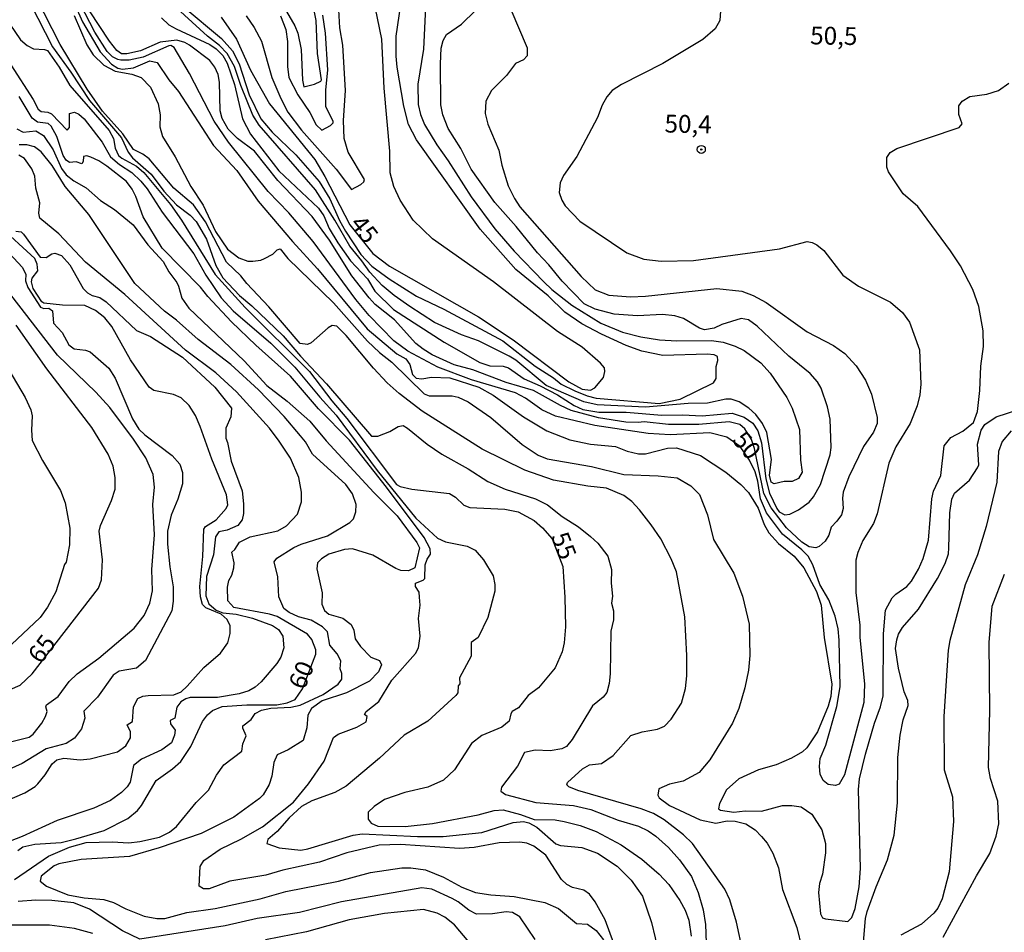
# Model space of a CAD drawing. Units: millimetres. Extents: x 183122 to 185539, y 1671511 to 1674288.
# Drawn here: x 183371 to 183509, y 1671611 to 1671740 of the extents above; entities that cross this region are included whole.
import ezdxf
from ezdxf.enums import TextEntityAlignment as Align

# ---------------------------------------------------------------- set-up
doc = ezdxf.new("R2010")
doc.units = ezdxf.units.MM
doc.header["$MEASUREMENT"] = 0
for name, color, linetype in [('IMAGEM', 7, 'Continuous'), ('V-CURVA_DE_NIVEL', 4, 'Continuous'), ('V-CURVA_MESTRA', 1, 'Continuous'), ('V-PONTO_DE_APARELHO', 4, 'Continuous'), ('V-TEXTO_DE_ALTIMETRIA', 40, 'Continuous')]:
    doc.layers.add(name, color=color, linetype=linetype)
picture_1 = doc.add_image_def('image1.jpg', size_in_pixel=(4027, 4628))

# ---------------------------------------------------------------- blocks, each defined once
blk = doc.blocks.new('805')
at = {"color": 0, "linetype": 'ByBlock', "lineweight": -2}
for radius in [0.562, 0.0806]:
    blk.add_circle((0, 0), radius, dxfattribs=at)

msp = doc.modelspace()

# ---------------------------------------------------------------- linework, layer by layer
at = {"layer": 'V-CURVA_DE_NIVEL'}
for points in [[(183427.84, 1671746.31), (183427.29, 1671735.48), (183426.52, 1671730.53), (183426.56, 1671727.72), (183426.86, 1671726.27), (183427.46, 1671724.88), (183429.16, 1671722.02), (183430.79, 1671719.79), (183433.98, 1671714.75), (183437.33, 1671710.25), (183440.02, 1671707.08), (183444.2, 1671702.81), (183445.33, 1671701.7), (183448.12, 1671699.5), (183452.22, 1671696.98), (183455.27, 1671695.75), (183457.83, 1671695.09), (183460.47, 1671694.66), (183462.9, 1671694.49), (183467.77, 1671694.58), (183469.39, 1671694.34), (183471.09, 1671693.77), (183472.37, 1671693.13), (183474.68, 1671691.4), (183476.02, 1671689.95), (183478.34, 1671686.56), (183479.09, 1671685.07), (183480.13, 1671682.04), (183480.26, 1671677.77), (183480.5, 1671676.05), (183479.96, 1671675.17), (183479.07, 1671674.74), (183477.96, 1671674.74), (183476.57, 1671674.45), (183476.12, 1671674.68), (183475.93, 1671675.64), (183476.19, 1671677.86), (183475.53, 1671681.66), (183474.91, 1671682.89), (183473.97, 1671684.15), (183472.99, 1671685.05), (183471.65, 1671685.96), (183470.54, 1671686.3), (183469.77, 1671686.32), (183467.21, 1671685.75), (183464.48, 1671685.7), (183458.47, 1671685.19), (183451.69, 1671685.53), (183449.81, 1671685.96), (183444.52, 1671688.26), (183440.28, 1671691.78), (183439.32, 1671692.38), (183435.01, 1671694.49), (183432.66, 1671695.36), (183428.87, 1671697.09), (183425.37, 1671699.31), (183423.19, 1671700.89), (183421.51, 1671702.27), (183419.76, 1671704.13), (183418.65, 1671705.75), (183416.96, 1671707.8), (183414.87, 1671711.47), (183412.12, 1671715.73), (183404.21, 1671724.78), (183403.32, 1671726.18), (183401.65, 1671730.36), (183400.76, 1671733.05), (183399.71, 1671734.84), (183398.63, 1671735.99), (183396.96, 1671737.31), (183392.64, 1671741.21)], [(183472.16, 1671608.77), (183471.26, 1671612.86), (183470.32, 1671616.02), (183469.62, 1671617.51), (183465.1, 1671623.91), (183463.82, 1671625.14), (183461.13, 1671627.25), (183459.62, 1671628.13), (183457.87, 1671628.81), (183449, 1671631.39), (183447.72, 1671631.88), (183447.42, 1671632.16), (183447.52, 1671632.5), (183449.64, 1671634.4), (183450.62, 1671634.95), (183452.3, 1671635.18), (183453.95, 1671636.29), (183456.42, 1671639.11), (183458, 1671639.6), (183460.17, 1671639.96), (183461.18, 1671640.41), (183462.09, 1671641.37), (183463.56, 1671643.61), (183464.1, 1671645.7), (183464.31, 1671647.45), (183464.31, 1671650.31), (183464.01, 1671655.77), (183462.86, 1671662.08), (183462.09, 1671663.91), (183460.62, 1671666.69), (183459.3, 1671668.69), (183457.65, 1671670.78), (183456.59, 1671671.93), (183455.44, 1671672.78), (183453.01, 1671673.81), (183450.41, 1671674.1), (183445.55, 1671674.94), (183441.54, 1671676.36), (183435.56, 1671679.31), (183427.12, 1671684.64), (183423.9, 1671687.11), (183422.19, 1671688.63), (183420.29, 1671690.65), (183416.43, 1671695.28), (183415.11, 1671696.58), (183414.47, 1671696.67), (183413.9, 1671696.35), (183411.53, 1671694.24), (183410.99, 1671694), (183409.97, 1671694.13), (183405.6, 1671699.29), (183402.47, 1671702.55), (183401.65, 1671703.62), (183399.65, 1671705.54), (183396.66, 1671711.23), (183394.98, 1671713.6), (183392.25, 1671715.96), (183388.75, 1671720.06), (183387.88, 1671720.7), (183386.58, 1671721.36), (183385.06, 1671723.58), (183382.2, 1671726.74), (183380.07, 1671729.85), (183376.26, 1671736.12), (183371.76, 1671744.99)], [(183406.77, 1671743.07), (183409.25, 1671738.74), (183409.63, 1671737.72), (183410.14, 1671735.44), (183410.29, 1671731.13), (183410.51, 1671730.17), (183411.98, 1671730.53), (183412.87, 1671730.96), (183412.96, 1671731.15), (183412.4, 1671734.84), (183412.23, 1671739.49), (183411.08, 1671745.5)], [(183371.09, 1671743.88), (183375.17, 1671735.78), (183377.77, 1671732.24), (183380.39, 1671728.25), (183384.89, 1671723), (183385.83, 1671721.02), (183386.43, 1671720.21), (183389.03, 1671717.93), (183390.84, 1671715.52), (183392.63, 1671713.6), (183394.53, 1671712.15), (183395.38, 1671711.26), (183396.81, 1671708.78), (183398.13, 1671705.07), (183399.14, 1671703.37), (183401.46, 1671700.86), (183403.17, 1671699.42), (183407.58, 1671695.2), (183410.01, 1671692.36), (183413.69, 1671688.45), (183420.02, 1671681.14), (183420.89, 1671681.14), (183422.56, 1671681.78), (183423.75, 1671682.46), (183424.45, 1671682.63), (183425.07, 1671682.27), (183427.8, 1671679.99), (183429.87, 1671678.58), (183433.56, 1671676.54), (183436.33, 1671674.74), (183438.76, 1671673.7), (183443.03, 1671672.31), (183444.73, 1671671.5), (183446.8, 1671669.82), (183449.09, 1671668.37), (183450.75, 1671667.05), (183451.81, 1671666.09), (183453.18, 1671664.25), (183453.69, 1671662.38), (183453.65, 1671660.46), (183453.86, 1671658.67), (183453.73, 1671657.69), (183453.99, 1671656.62), (183453.99, 1671655.34), (183453.6, 1671653.72), (183453.52, 1671647.75), (183453.39, 1671646.38), (183453.05, 1671645.12), (183452.56, 1671644.48), (183451.04, 1671643.25), (183448.21, 1671638.54), (183447.4, 1671637.55), (183446.74, 1671637.21), (183445.08, 1671636.96), (183443.01, 1671637.04), (183441.47, 1671636.72), (183440.51, 1671634.78), (183438.25, 1671631.82), (183438.16, 1671631.28), (183438.81, 1671630.81), (183443.07, 1671629.7), (183448.36, 1671629.24), (183450.79, 1671628.72), (183454.63, 1671627.19), (183457.49, 1671626.38), (183458.85, 1671625.7), (183459.92, 1671624.95), (183461.73, 1671623.37), (183463.25, 1671621.62), (183464.95, 1671619.3), (183465.89, 1671617.06), (183466.59, 1671614.63), (183466.91, 1671612.56), (183467.08, 1671608.68)], [(183393.53, 1671741.47), (183398.95, 1671736.97), (183400.46, 1671735.23), (183401.4, 1671733.39), (183402.83, 1671729.04), (183404.47, 1671725.69), (183406.05, 1671723.79), (183409.38, 1671720.64), (183412.66, 1671716.88), (183414.13, 1671714.45), (183415.49, 1671711.43), (183416.35, 1671709.93), (183418.48, 1671706.65), (183420.06, 1671704.98), (183422.47, 1671703.21), (183426.31, 1671700.78), (183430.15, 1671698.97), (183438.47, 1671694.51), (183442.99, 1671690.95), (183445.55, 1671689.31), (183446.65, 1671688.43), (183448.57, 1671687.47), (183450.28, 1671686.79), (183451.56, 1671686.47), (183460.39, 1671685.7), (183463.37, 1671686.3), (183468.06, 1671688.63), (183468.4, 1671689.21), (183468.42, 1671690.91), (183468.66, 1671691.76), (183468.59, 1671692.32), (183468.15, 1671692.53), (183467.13, 1671692.66), (183460.94, 1671692.44), (183457.96, 1671693.08), (183455.78, 1671693.85), (183452.33, 1671695.47), (183449.55, 1671696.92), (183447.16, 1671698.54), (183444.82, 1671700.85), (183440.28, 1671704.51), (183435.26, 1671710.19), (183426.31, 1671722.73), (183425.18, 1671724.9), (183424.52, 1671727.46), (183423.62, 1671732.92), (183423.45, 1671734.5), (183423.45, 1671737.27), (183424.3, 1671743.07)], [(183378.22, 1671741.92), (183379.41, 1671739.32), (183381.89, 1671735.07), (183383.47, 1671733.35), (183384.38, 1671732.81), (183385.02, 1671732.68), (183386.56, 1671732.83), (183388.86, 1671733.83), (183389.91, 1671733.58), (183391.52, 1671731.17), (183392.91, 1671729.51), (183397.82, 1671721.96), (183401.08, 1671718.44), (183404.06, 1671714.11), (183408.91, 1671708.46), (183412.42, 1671704.64), (183419.37, 1671696.2), (183423.54, 1671692.7), (183424.84, 1671691.97), (183425.37, 1671691.19), (183425.77, 1671689.76), (183426.28, 1671689.27), (183427.08, 1671689.16), (183428.44, 1671689.42), (183431, 1671689.31), (183435.07, 1671688.01), (183437.1, 1671686.86), (183441.37, 1671683.85), (183444.65, 1671681.87), (183447.85, 1671680.63), (183450.75, 1671679.99), (183454.29, 1671679.69), (183455.91, 1671679.01), (183457.49, 1671678.62), (183458.47, 1671678.62), (183461.58, 1671679.44), (183462.86, 1671679.48), (183466.23, 1671678.41), (183469.77, 1671676.07), (183471.88, 1671674.36), (183472.97, 1671673.19), (183474.33, 1671671.03), (183475.16, 1671668.73), (183475.82, 1671667.54), (183477.17, 1671666.05), (183479.37, 1671664.25), (183480.71, 1671662.63), (183482.52, 1671659.31), (183483.18, 1671657.39), (183483.59, 1671652.87), (183484.65, 1671646.3), (183484.53, 1671644.55), (183484.14, 1671643.23), (183482.63, 1671639.6), (183481.16, 1671637.34), (183480.56, 1671636.8), (183478.98, 1671635.93), (183476.85, 1671634.97), (183474.38, 1671634.29), (183471.6, 1671632.99), (183469.87, 1671631.46), (183468.87, 1671629.54), (183468.74, 1671628.79), (183469.02, 1671628.6), (183470.92, 1671628.34), (183472.5, 1671628.51), (183474.76, 1671628.47), (183477.75, 1671629.24), (183479.03, 1671629.24), (183480.35, 1671629.06), (183481.84, 1671628.06), (183483.25, 1671625.83), (183483.76, 1671623.91), (183483.76, 1671622.63), (183483.37, 1671619.6), (183482.92, 1671618.32), (183482.78, 1671617.04), (183483.05, 1671614.05), (183483.35, 1671613.5), (183483.76, 1671613.33), (183486.89, 1671612.99), (183487.47, 1671613.54), (183487.96, 1671614.82), (183488.49, 1671617.85), (183488.7, 1671620.41), (183488.43, 1671631.5), (183488.53, 1671632.99), (183489.41, 1671636.49), (183490.67, 1671640.8), (183491.52, 1671643.1), (183491.88, 1671644.64), (183491.9, 1671653.38), (183492.22, 1671656.71), (183493.12, 1671658.41), (183493.66, 1671658.96), (183495.21, 1671660.01), (183495.87, 1671660.76), (183496.85, 1671662.46), (183497.49, 1671663.96), (183498.22, 1671666.51), (183498.73, 1671672.32), (183498.94, 1671673.38), (183499.96, 1671675.62), (183500.43, 1671679.76), (183501.37, 1671680.95), (183503.08, 1671681.84), (183504.57, 1671683.06), (183505.13, 1671684.6), (183505.47, 1671687.54), (183505.59, 1671690.95), (183505.98, 1671693.7), (183505.94, 1671695.9), (183505.29, 1671699.31), (183504.49, 1671701.7), (183502.74, 1671705.03), (183501.33, 1671707.16), (183496.72, 1671713.39), (183494.68, 1671715.16), (183492.63, 1671718.25), (183492.37, 1671718.89), (183492.37, 1671720.27), (183492.86, 1671720.98), (183493.8, 1671721.53), (183502.53, 1671724.49), (183502.95, 1671724.97), (183502.5, 1671726.31), (183502.48, 1671727.51), (183502.95, 1671728.17), (183504.06, 1671728.82), (183506.45, 1671729.14), (183508.07, 1671729.68), (183509.52, 1671730.7)], [(183402.38, 1671740.13), (183403.53, 1671738.53), (183404.56, 1671736.57), (183406.01, 1671731.51), (183407.26, 1671728.53), (183408.27, 1671726.61), (183410.19, 1671724.11), (183415.05, 1671718.63), (183417.2, 1671715.75), (183418.48, 1671716.46), (183418.93, 1671716.86), (183419.01, 1671717.18), (183416.71, 1671721.02), (183416.16, 1671722.9), (183416.05, 1671725.44), (183416.37, 1671729.64), (183415.99, 1671736.01), (183415.56, 1671738.47), (183415.3, 1671742.73)], [(183378.22, 1671740.21), (183380.03, 1671736.08), (183380.88, 1671734.67), (183382.42, 1671733.24), (183384, 1671732.38), (183386.35, 1671731.94), (183387.63, 1671731.51), (183388.95, 1671730.15), (183390.01, 1671727.8), (183390.31, 1671726.23), (183390.27, 1671724.56), (183390.65, 1671723.2), (183392.44, 1671720.34), (183394.62, 1671716.16), (183396.34, 1671713.56), (183398.07, 1671709.85), (183399.76, 1671707.37), (183401.36, 1671706.18), (183402.64, 1671705.71), (183403.32, 1671705.71), (183404.47, 1671705.84), (183404.98, 1671706.05), (183406.14, 1671706.69), (183406.77, 1671707.29), (183407.16, 1671707.41), (183408.27, 1671706.05), (183414.64, 1671699.85), (183419.42, 1671694.45), (183421.13, 1671692.85), (183422.85, 1671691.53), (183427.38, 1671687.05), (183428.1, 1671686.77), (183431.34, 1671686.77), (183432.17, 1671686.6), (183433.56, 1671685.96), (183436.76, 1671683.76), (183441.15, 1671679.97), (183443.41, 1671678.45), (183444.69, 1671677.94), (183450.92, 1671676.88), (183455.44, 1671675.72), (183460.26, 1671675.55), (183462.95, 1671675.26), (183464.87, 1671674.17), (183466.08, 1671672.93), (183467.21, 1671670.1), (183468.06, 1671666.6), (183470.9, 1671661.88), (183472.11, 1671658.67), (183473.05, 1671654.74), (183473.14, 1671650.31), (183472.97, 1671648.26), (183472.46, 1671645.79), (183471.6, 1671642.86), (183470.71, 1671640.84), (183467.53, 1671635.68), (183466.02, 1671633.9), (183463.8, 1671632.69), (183461.88, 1671632.26), (183460.34, 1671631.6), (183460.21, 1671630.69), (183460.43, 1671630.32), (183461.84, 1671629.28), (183466.15, 1671627.23), (183468.36, 1671626.8), (183469.98, 1671627.1), (183471.09, 1671627.06), (183472.59, 1671626.68), (183473.87, 1671625.84), (183474.8, 1671624.93), (183475.59, 1671623.95), (183476.36, 1671622.58), (183477.15, 1671620.49), (183477.72, 1671617.47), (183479.75, 1671612.14), (183481.14, 1671606.33)], [(183439.57, 1671741.03), (183441.87, 1671735.65), (183441.87, 1671734.52), (183441.36, 1671733.99), (183440.23, 1671733.45), (183438.95, 1671731.75), (183436.84, 1671729.64), (183436.07, 1671728.15), (183435.95, 1671726.44), (183436.33, 1671724.95), (183437.89, 1671721.28), (183438.31, 1671719.19), (183439.19, 1671716.29), (183440.08, 1671714.5), (183440.85, 1671713.35), (183449.44, 1671703.54), (183451.43, 1671701.66), (183453.35, 1671700.93), (183456.38, 1671700.7), (183458.51, 1671700.8), (183468.49, 1671701.87), (183472.03, 1671701.49), (183473.61, 1671700.89), (183475.44, 1671699.89), (183481.18, 1671695.77), (183484.91, 1671693.85), (183486.51, 1671692.72), (183488.07, 1671691), (183489.39, 1671689.01), (183490.24, 1671687.03), (183491.05, 1671683.75), (183491.05, 1671682.89), (183490.5, 1671681.7), (183489.13, 1671679.69), (183487.04, 1671675.39), (183486.27, 1671673.25), (183486.15, 1671672.4), (183486.27, 1671670.99), (183486.02, 1671670.1), (183485.38, 1671669.18), (183484.55, 1671668.35), (183484.23, 1671667.24), (183483.73, 1671666.39), (183482.86, 1671665.64), (183482.4, 1671665.45), (183481.5, 1671665.57), (183480.45, 1671666.24), (183478.3, 1671668.26), (183476.12, 1671671.08), (183475.1, 1671673.06), (183473.78, 1671679.4), (183473.39, 1671680.67), (183472.45, 1671682.17), (183471.73, 1671682.74), (183470.24, 1671683.15), (183465.97, 1671682.76), (183461.71, 1671682.76), (183458.3, 1671683.15), (183457.44, 1671683.02), (183455.74, 1671683.1), (183451.9, 1671683.72), (183448.06, 1671684.74), (183446.53, 1671685.43), (183442.77, 1671687.54), (183438.91, 1671688.65), (183434.22, 1671690.44), (183431.6, 1671691.16), (183428.53, 1671692.55), (183427.25, 1671693.32), (183426.24, 1671694.15), (183423.21, 1671697.48), (183420.53, 1671699.61), (183419.65, 1671700.55), (183417.24, 1671703.66), (183414.11, 1671708.65), (183411.66, 1671711.98), (183406.84, 1671717.01), (183403.55, 1671721.15), (183401.19, 1671722.94), (183399.88, 1671724.22), (183399.03, 1671725.71), (183398.75, 1671726.82), (183398.63, 1671730.83), (183398.46, 1671731.9), (183398.01, 1671732.96), (183397.28, 1671733.86), (183394.45, 1671736.03), (183393.79, 1671736.42), (183392.66, 1671736.72), (183390.31, 1671736.46), (183387.54, 1671735.24), (183385.62, 1671734.8), (183384.89, 1671734.82), (183384.23, 1671735.29), (183383.19, 1671736.59), (183380.41, 1671740.85)], [(183390.48, 1671739.85), (183391.55, 1671738.89), (183392.57, 1671738.31), (183397.31, 1671736.12), (183398.2, 1671735.5), (183399.1, 1671734.59), (183399.74, 1671733.5), (183400.76, 1671730.49), (183401.89, 1671725.67), (183403.02, 1671723.54), (183406.96, 1671718.36), (183412.55, 1671713.15), (183413.3, 1671712.04), (183414.07, 1671710.27), (183415.26, 1671708.25), (183417.07, 1671705.75), (183419.44, 1671703.21), (183420.48, 1671701.47), (183423.11, 1671698.9), (183430.19, 1671694.34), (183435.22, 1671691.48), (183436.63, 1671690.99), (183438.49, 1671690.95), (183439.23, 1671690.74), (183441.45, 1671689.16), (183443.71, 1671688.2), (183446.14, 1671686.92), (183448.45, 1671685.43), (183449.68, 1671684.89), (183451.94, 1671684.51), (183455.78, 1671684.51), (183460.77, 1671684.08), (183463.67, 1671684.13), (183466.44, 1671683.96), (183470.67, 1671684.34), (183472.37, 1671683.81), (183473.57, 1671682.95), (183474.29, 1671681.87), (183474.8, 1671680.21), (183475.38, 1671675.13), (183475.89, 1671673.13), (183476.96, 1671670.95), (183477.27, 1671670.52), (183478.04, 1671670.09), (183478.77, 1671670.16), (183479.96, 1671670.8), (183481.5, 1671671.86), (183482.11, 1671672.61), (183483.08, 1671674.36), (183484.42, 1671678.5), (183484.57, 1671679.52), (183484.44, 1671683.53), (183484.06, 1671685.24), (183483.16, 1671687.88), (183482.67, 1671688.74), (183481.6, 1671689.93), (183478.64, 1671692.38), (183474.18, 1671696.58), (183472.97, 1671697.48), (183471.95, 1671697.65), (183469.22, 1671696.79), (183468.15, 1671696.28), (183466.79, 1671696.07), (183466.06, 1671696.3), (183463.82, 1671697.65), (183462.61, 1671698.03), (183460.86, 1671698.2), (183457.36, 1671698.03), (183454.08, 1671698.26), (183451.43, 1671698.95), (183449.89, 1671699.72), (183446.76, 1671702.87), (183444.92, 1671705.2), (183443.32, 1671706.86), (183440.32, 1671710.57), (183437.31, 1671713.94), (183434, 1671718.63), (183432.53, 1671721.53), (183430.76, 1671724.31), (183430.02, 1671726.23), (183429.72, 1671727.63), (183429.68, 1671733.43), (183429.8, 1671735.59), (183430.08, 1671736.68), (183430.55, 1671737.51), (183432.62, 1671739), (183434.62, 1671740.92)], [(183407.2, 1671740.13), (183407.95, 1671738.21), (183408.22, 1671736.55), (183408.22, 1671733.05), (183408.39, 1671731.47), (183409.67, 1671729.04), (183411.34, 1671726.59), (183412.25, 1671724.84), (183413.02, 1671724.09), (183414.24, 1671724.77), (183414.62, 1671725.12), (183414.62, 1671725.33), (183413.6, 1671727.42), (183413.6, 1671729.72), (183413.85, 1671732.58), (183413.55, 1671737.7), (183413.17, 1671740.26)], [(183369.36, 1671733.27), (183372.48, 1671728.4), (183373.17, 1671727.06), (183373.59, 1671726.73), (183374.53, 1671726.61), (183375.04, 1671726.37), (183377.26, 1671724.09), (183377.56, 1671724.48), (183377.56, 1671726.44), (183378.26, 1671726.61), (183378.88, 1671726.33), (183379.63, 1671725.67), (183382.16, 1671722.39), (183383.32, 1671720.36), (183384.59, 1671719.29), (183386.32, 1671718.14), (183387.62, 1671716.93), (183388.5, 1671715.86), (183390.59, 1671712.58), (183395.04, 1671706.73), (183396.71, 1671703.71), (183398.88, 1671700.55), (183400.57, 1671698.73), (183405.84, 1671694.17), (183409.25, 1671690.8), (183412.74, 1671686.6), (183415.05, 1671684.09), (183420.8, 1671676.28), (183426.22, 1671669.63), (183429.25, 1671666.81), (183430.4, 1671666.3), (183433.43, 1671665.66), (183434.58, 1671665.1), (183435.73, 1671663.74), (183437.07, 1671661.52), (183437.33, 1671660.29), (183437.31, 1671659.35), (183436.33, 1671655.64), (183434.97, 1671652.87), (183433.98, 1671652.16), (183433.98, 1671650.22), (183432.36, 1671647.19), (183432.39, 1671646.34), (183432.17, 1671646.08), (183432.11, 1671645.1), (183431.85, 1671644.72), (183427.89, 1671641.11), (183424.6, 1671639.13), (183421.13, 1671635.89), (183416.46, 1671631.99), (183414.84, 1671631.09), (183411.6, 1671629.94), (183410.19, 1671629.13), (183408.44, 1671627.51), (183406.73, 1671625.59), (183405.43, 1671624.5), (183405.28, 1671623.93), (183407.03, 1671623.33), (183410.06, 1671623.01), (183411.04, 1671623.18), (183417.44, 1671625.1), (183418.68, 1671625.29), (183426.48, 1671624.93), (183430.06, 1671624.93), (183435.48, 1671625.48), (183439.92, 1671626.89), (183441.37, 1671627.02), (183442.09, 1671626.85), (183443.24, 1671626.21), (183445.89, 1671623.88), (183446.57, 1671623.63), (183449.53, 1671623.37), (183451.73, 1671622.58), (183454.5, 1671620.75), (183456.48, 1671618.79), (183458.08, 1671616.55), (183459.32, 1671612.82), (183461.41, 1671604.2)], [(183454.56, 1671608.47), (183452.81, 1671613.2), (183451.43, 1671615.72), (183450.64, 1671616.83), (183449.81, 1671617.38), (183448.23, 1671617.74), (183447.42, 1671618.17), (183446.69, 1671618.87), (183444.47, 1671622.31), (183442.79, 1671623.54), (183441.83, 1671623.95), (183440.85, 1671624.12), (183437.95, 1671624.03), (183434.41, 1671623.35), (183432.37, 1671623.22), (183424.09, 1671623.78), (183421.06, 1671623.69), (183416.54, 1671622.62), (183412.7, 1671621.3), (183407.54, 1671620.19), (183405.15, 1671619.47), (183400.12, 1671618.62), (183397.18, 1671617.55), (183396.41, 1671617.55), (183395.81, 1671617.93), (183395.92, 1671620.71), (183396.43, 1671621.52), (183398.73, 1671623.12), (183401.66, 1671624.54), (183404.69, 1671626.25), (183409.04, 1671629.75), (183411.17, 1671632.31), (183413.34, 1671635.49), (183414.66, 1671638.83), (183415.31, 1671639.26), (183417.95, 1671640.28), (183419.23, 1671640.99), (183419.4, 1671641.75), (183419.01, 1671642.05), (183419.27, 1671642.46), (183421.04, 1671643.88), (183422.85, 1671646.85), (183426.16, 1671650.61), (183426.58, 1671651.42), (183426.82, 1671653.04), (183426.61, 1671655.51), (183426.82, 1671657.39), (183426.76, 1671658.5), (183426.69, 1671659.2), (183426.2, 1671660.03), (183426.18, 1671660.33), (183426.2, 1671660.46), (183427.27, 1671660.88), (183427.5, 1671661.16), (183427.54, 1671663.06), (183427.8, 1671663.87), (183428.29, 1671664.55), (183428.25, 1671665.32), (183427.42, 1671666.9), (183422.13, 1671673.98), (183416.9, 1671680.57), (183412.57, 1671684.96), (183408.61, 1671689.54), (183403.74, 1671693.89), (183400.33, 1671697.2), (183397.01, 1671700.72), (183395.96, 1671702.04), (183390.61, 1671707.5), (183387.94, 1671711.9), (183386.9, 1671714.8), (183386.39, 1671715.82), (183385.57, 1671716.89), (183382.83, 1671719.02), (183381.7, 1671719.78), (183380.57, 1671720.29), (183380.03, 1671720.47), (183379.54, 1671720.4), (183379.52, 1671719.7), (183379.31, 1671719.38), (183378.5, 1671719.65), (183377.56, 1671719.57), (183377.09, 1671719.87), (183376.7, 1671720.55), (183375.81, 1671723.2), (183375, 1671724.67), (183374.57, 1671725.03), (183373.08, 1671725.2), (183372.35, 1671725.8), (183370.52, 1671728.83)], [(183370.2, 1671724.26), (183371.08, 1671723.79), (183372.83, 1671724.01), (183373.93, 1671723.36), (183375.3, 1671721.32), (183376.45, 1671718.72), (183377.13, 1671717.82), (183378.2, 1671716.97), (183379.91, 1671715.99), (183381.93, 1671714.2), (183383.91, 1671712.96), (183386.51, 1671710.81), (183388.6, 1671708.01), (183390.74, 1671705.63), (183391.52, 1671704.18), (183392.64, 1671702.72), (183392.91, 1671702.21), (183393.34, 1671700.51), (183394.34, 1671699.08), (183402.12, 1671691.7), (183405.32, 1671688.22), (183408.14, 1671686.05), (183411.34, 1671683.21), (183413.64, 1671680.46), (183420.31, 1671673.21), (183423.62, 1671669.93), (183426.37, 1671666.19), (183426.73, 1671665.45), (183426.09, 1671662.63), (183425.2, 1671662.22), (183424.1, 1671662.25), (183423.44, 1671662.53), (183420.21, 1671664.42), (183417.31, 1671665.28), (183416.2, 1671665.19), (183414.03, 1671664.55), (183412.96, 1671663.89), (183412.4, 1671663.32), (183412.32, 1671662.51), (183413.09, 1671659.14), (183413.04, 1671657.52), (183413.38, 1671656.66), (183414.03, 1671656.15), (183415.95, 1671655.57), (183417.16, 1671654.7), (183417.54, 1671653.89), (183417.69, 1671652.65), (183418.44, 1671651.58), (183419.91, 1671650.11), (183421.11, 1671649.62), (183421.4, 1671649), (183421, 1671648.05), (183419.7, 1671646.7), (183416.5, 1671645.08), (183413.05, 1671643.95), (183411.55, 1671642.86), (183411.08, 1671641.95), (183410.91, 1671640.16), (183410.4, 1671638.41), (183408.31, 1671637.06), (183406.73, 1671636.36), (183406.26, 1671635.29), (183406.01, 1671633.38), (183405.62, 1671632.2), (183404.77, 1671630.77), (183404.28, 1671630.26), (183400.68, 1671627.61), (183396.07, 1671625.33), (183390.18, 1671623.31), (183386, 1671622.11), (183379.22, 1671621.69), (183376.07, 1671621.09), (183375.43, 1671620.77), (183373.59, 1671619.32), (183373.48, 1671618.62), (183374.34, 1671617.93), (183377.35, 1671616.74), (183379.65, 1671616.31), (183382.38, 1671616.06), (183383.74, 1671615.63), (183385.49, 1671614.73), (183388.09, 1671613.71), (183389.84, 1671613.41), (183390.95, 1671613.41), (183394.06, 1671614.22), (183398.03, 1671614.78), (183404.34, 1671616.14), (183407.95, 1671617.17), (183415.35, 1671618.62), (183419.87, 1671619.85), (183424.26, 1671620.49), (183425.54, 1671620.53), (183427.57, 1671620.24), (183430.11, 1671619.21), (183432.71, 1671617.78), (183434.63, 1671617.06), (183436.76, 1671616.7), (183440.04, 1671616.48), (183444.35, 1671615.63), (183446.27, 1671614.78), (183448.78, 1671612.67), (183450.32, 1671612.6), (183451.56, 1671611.71), (183452.6, 1671610.38)], [(183369.84, 1671618.85), (183374.61, 1671622.14), (183377.56, 1671623.42), (183379.91, 1671624.07), (183383.57, 1671624.18), (183385.92, 1671624.03), (183387.45, 1671624.2), (183390.23, 1671624.82), (183391.63, 1671625.5), (183392.62, 1671626.31), (183395.38, 1671629.66), (183397.11, 1671631.43), (183398.24, 1671633.52), (183399.27, 1671634.95), (183401.78, 1671636.87), (183401.91, 1671637.94), (183402.4, 1671639.05), (183401.91, 1671640.11), (183401.91, 1671640.43), (183403.11, 1671641.33), (183403.66, 1671642.16), (183404.56, 1671642.63), (183405.88, 1671642.95), (183408.69, 1671643.07), (183409.97, 1671643.37), (183413.22, 1671644.87), (183415.3, 1671646.3), (183415.81, 1671647), (183415.81, 1671647.79), (183415.58, 1671648.45), (183415.69, 1671649.58), (183415.18, 1671650.56), (183414.15, 1671651.76), (183413.83, 1671653.63), (183413.11, 1671654.33), (183411.51, 1671655.3), (183409.76, 1671655.76), (183408.44, 1671656.36), (183407.67, 1671656.94), (183406.99, 1671658.58), (183406.86, 1671661.35), (183406.35, 1671663.49), (183406.69, 1671664), (183409.1, 1671665.49), (183410.12, 1671665.96), (183413.81, 1671667.15), (183416.97, 1671668.99), (183417.48, 1671669.52), (183417.82, 1671670.48), (183417.86, 1671671.55), (183417.35, 1671673.04), (183416.41, 1671674.32), (183411.72, 1671678.6), (183410.72, 1671680.33), (183410.01, 1671681.19), (183407.71, 1671683.87), (183404.11, 1671687.65), (183400.25, 1671691.21), (183395.66, 1671694.72), (183392.59, 1671697.43), (183390.91, 1671698.69), (183386.77, 1671702.55), (183380.29, 1671712.24), (183376.96, 1671716.16), (183375.15, 1671719.15), (183373.59, 1671721.07), (183372.66, 1671721.74), (183371.59, 1671722.04), (183370.52, 1671722.04)], [(183363.03, 1671713.32), (183370.95, 1671704.86), (183371.44, 1671703.88), (183371.39, 1671702.94), (183371.73, 1671702), (183373.51, 1671699.25), (183373.98, 1671699.03), (183374.66, 1671699.1), (183375.17, 1671698.72), (183375.32, 1671696.97), (183376.56, 1671695.67), (183377.47, 1671693.94), (183378.24, 1671693.38), (183379.82, 1671693.21), (183380.46, 1671692.96), (183383.1, 1671690.66), (183384, 1671689.29), (183386.45, 1671683.58), (183387.34, 1671682.12), (183388.18, 1671681.31), (183391.98, 1671678.41), (183393.08, 1671677.18), (183393.47, 1671676.03), (183393.44, 1671674.41), (183392.78, 1671672.27), (183391.85, 1671670.05), (183391.33, 1671667.79), (183391.33, 1671665.96), (183391.65, 1671662.76), (183392.14, 1671659.95), (183392.14, 1671657.94), (183391.93, 1671656.58), (183388.26, 1671649.63), (183386.99, 1671648.56), (183384.55, 1671648.13), (183383.72, 1671647.58), (183381.5, 1671644.48), (183379.58, 1671642.52), (183379.71, 1671641.52), (183379.27, 1671640.03), (183378.26, 1671638.71), (183377.13, 1671637.98), (183374.32, 1671637.21), (183370.95, 1671635.18), (183367.58, 1671633.67)], [(183368.48, 1671629.81), (183371.29, 1671631.03), (183372.74, 1671631.92), (183373.12, 1671632.31), (183374.15, 1671633.55), (183375.13, 1671635.12), (183375.79, 1671635.68), (183376.79, 1671635.89), (183379.1, 1671635.68), (183380.5, 1671635.8), (183384.34, 1671636.8), (183385.49, 1671637.64), (183386.17, 1671638.75), (183386.13, 1671639.6), (183385.7, 1671640.58), (183386.43, 1671641.05), (183386.58, 1671643.1), (183387.17, 1671644.27), (183387.88, 1671644.63), (183388.65, 1671644.72), (183392.23, 1671644.8), (183393.26, 1671645.21), (183394.13, 1671646), (183396.43, 1671648.66), (183398.8, 1671650.67), (183399.82, 1671652.12), (183400.16, 1671653.42), (183400.16, 1671654.49), (183399.71, 1671655.4), (183398.88, 1671656.11), (183396.71, 1671657), (183396.24, 1671657.47), (183395.98, 1671658.54), (183395.88, 1671660.03), (183396.32, 1671664.21), (183396.45, 1671668.05), (183396.68, 1671668.43), (183398.2, 1671669.39), (183399.57, 1671670.95), (183399.82, 1671671.46), (183399.65, 1671672.87), (183397.56, 1671677.9), (183395.94, 1671682.47), (183395.26, 1671684.04), (183394.38, 1671685.45), (183393.28, 1671686.52), (183392.19, 1671686.96), (183389.42, 1671687.52), (183388.77, 1671688.01), (183386.15, 1671691.85), (183383.53, 1671696.54), (183382.52, 1671697.74), (183381.23, 1671698.78), (183379.74, 1671699.48), (183376.58, 1671699.52), (183373.98, 1671699.78), (183373.68, 1671699.97), (183372.48, 1671701.87), (183372.23, 1671702.81), (183372.35, 1671703.32), (183373.12, 1671704.35), (183373.06, 1671705.28), (183372.72, 1671706.05), (183367.58, 1671710.74)], [(183370.05, 1671709.93), (183370.77, 1671709.82), (183371.12, 1671709.48), (183373.46, 1671706.26), (183374.32, 1671706.2)], [(183368.15, 1671637.92), (183371.91, 1671638.85), (183372.48, 1671639.28), (183373.7, 1671640.84), (183374.23, 1671641.78), (183374.42, 1671642.46), (183374.27, 1671643.1), (183374.36, 1671643.42), (183375.98, 1671644.57), (183377.54, 1671646.66), (183378.66, 1671647.75), (183381.7, 1671649.96), (183386.64, 1671654.16), (183388.09, 1671655.94), (183388.86, 1671657.69), (183389.24, 1671659.39), (183389.14, 1671662.42), (183389.52, 1671667.28), (183389.29, 1671671.55), (183389.5, 1671673.94), (183389.35, 1671675.73), (183388.3, 1671678.07), (183386.56, 1671680.72), (183383.25, 1671685.15), (183381.27, 1671687.29), (183375.89, 1671692.51), (183365, 1671706.56)], [(183374.32, 1671706.2), (183375.1, 1671706.71), (183375.51, 1671706.8), (183376.45, 1671706.5), (183377.64, 1671705.18), (183379.5, 1671701.87), (183380.12, 1671701.25)], [(183380.12, 1671701.25), (183380.76, 1671700.89), (183381.83, 1671700.59), (183382.72, 1671700.01), (183386.98, 1671695.94), (183388.95, 1671695.13), (183393.43, 1671692.21), (183397.97, 1671688.01), (183400.35, 1671685.07), (183400.23, 1671683.83), (183399.52, 1671682.25), (183399.52, 1671680.85), (183399.78, 1671680.25), (183400.31, 1671677.62), (183401.83, 1671673.44), (183402.04, 1671671.63), (183402, 1671670.27), (183401.85, 1671669.37), (183401.23, 1671668.6), (183399.74, 1671667.92), (183398.54, 1671667.71), (183398.11, 1671667), (183397.82, 1671664.47), (183396.84, 1671661.44), (183396.71, 1671658.71), (183397.17, 1671657.56), (183398.2, 1671656.7), (183399.14, 1671656.32), (183400.98, 1671656.11), (183403.28, 1671655.59), (183406.09, 1671654.53), (183406.95, 1671653.99), (183407.54, 1671653.04), (183407.67, 1671651.42), (183407.26, 1671650.09), (183406.69, 1671649.2), (183404.51, 1671646.64), (183403.68, 1671645.89), (183402.77, 1671645.38), (183401.4, 1671644.93), (183398.37, 1671644.42), (183394.53, 1671644.42), (183393.9, 1671644.25), (183393.21, 1671643.8), (183392.66, 1671643.08), (183392.36, 1671641.54), (183391.72, 1671641.2), (183391.76, 1671640.75), (183392.4, 1671639.82), (183392.34, 1671639.13), (183391.89, 1671638.07), (183390.53, 1671637.08), (183387.67, 1671635.78), (183386.56, 1671634.87), (183386.09, 1671632.56), (183385.7, 1671631.88), (183384.9, 1671631.09), (183383.36, 1671629.98), (183381.01, 1671628.89), (183375.85, 1671627.15), (183370.91, 1671624.91), (183367.28, 1671623.52)], [(183367.96, 1671692.25), (183371.37, 1671686.56), (183372.16, 1671684.81), (183372.35, 1671684), (183372.23, 1671681.95), (183372.35, 1671680.5), (183373.8, 1671677.73), (183376.32, 1671673.49), (183376.96, 1671671.74), (183377.64, 1671668.22), (183377.6, 1671665.85), (183377.09, 1671663.44), (183376.87, 1671663.12), (183375.64, 1671659.28), (183374.51, 1671657.09), (183373.48, 1671655.64), (183367.84, 1671650.37)], [(183489.05, 1671609.53), (183489.39, 1671613.39), (183489.64, 1671614.37), (183490.88, 1671617.83), (183492.5, 1671621.62), (183493.4, 1671625.1), (183493.87, 1671629.62), (183493.95, 1671636.02), (183494.25, 1671639.13), (183494.68, 1671641.27), (183495.38, 1671643.31), (183495.32, 1671644), (183494.8, 1671645.23), (183494.04, 1671648.56), (183493.61, 1671651.33), (183493.78, 1671652.53), (183494.01, 1671653.33), (183494.61, 1671654.27), (183496.85, 1671656.85), (183499.5, 1671661.14), (183500.56, 1671663.23), (183501.03, 1671664.6), (183501.12, 1671665.45), (183501.24, 1671670.35), (183501.5, 1671672.27), (183501.88, 1671673.13), (183504.02, 1671674.94), (183505.13, 1671676.67), (183505.3, 1671677.09), (183505.13, 1671679.99), (183505.64, 1671681.97), (183506.17, 1671682.76), (183507.75, 1671683.85), (183510.8, 1671684.81)], [(183509.86, 1671681.86), (183508.58, 1671680.38), (183508.07, 1671678.97), (183507.83, 1671674.66), (183506.32, 1671668.45), (183505.13, 1671664.47), (183503.38, 1671660.25), (183501.24, 1671652.44), (183500.99, 1671651.08), (183500.39, 1671641.78), (183500.43, 1671634.27), (183501.63, 1671630.48), (183501.76, 1671627.02), (183501.16, 1671619.94), (183500.18, 1671616.16), (183499.54, 1671614.86), (183499, 1671614.14), (183497.28, 1671612.58), (183494.34, 1671611.06)], [(183500.31, 1671610.77), (183504.97, 1671619.39), (183506.87, 1671622.54), (183507.73, 1671624.95), (183508.11, 1671626.68), (183507.98, 1671629.88), (183506.94, 1671633.03), (183506.66, 1671634.61), (183506.87, 1671642.63), (183506.75, 1671652.14), (183507.17, 1671657.26), (183508.92, 1671661.74)], [(183443.01, 1671610.45), (183440.85, 1671613.63), (183439.79, 1671614.22), (183438.93, 1671614.31), (183437.01, 1671614.05), (183434.75, 1671614.01), (183433.69, 1671614.56), (183432.19, 1671615.74), (183431.34, 1671616.21), (183428.48, 1671617.51), (183427.08, 1671617.72), (183415.77, 1671615.72), (183409.89, 1671614.22), (183403.96, 1671613.41), (183399.44, 1671612.35), (183387.45, 1671610.47), (183385.02, 1671611.66), (183380.39, 1671614.69), (183378.2, 1671615.61), (183375.09, 1671615.93), (183372.83, 1671615.95), (183370.39, 1671615.76)]]:
    msp.add_lwpolyline(points, dxfattribs=at)
at = {"layer": 'V-CURVA_MESTRA'}
for points in [[(183398.86, 1671739.94), (183401.04, 1671736.89), (183403.02, 1671732.54), (183405.66, 1671727.8), (183412.02, 1671719.96), (183413.45, 1671717.61), (183416.97, 1671710.81), (183420.17, 1671706.77), (183422.51, 1671704.98), (183435.05, 1671697.86), (183439.92, 1671694.66), (183447.7, 1671688.75), (183449.6, 1671687.73), (183450.77, 1671687.58), (183451.37, 1671687.92), (183452.6, 1671689.35), (183452.79, 1671690.22), (183452.71, 1671690.74), (183452.18, 1671691.36), (183449.57, 1671693.62), (183446.12, 1671695.81), (183437.12, 1671702.79), (183428.57, 1671708.84), (183425.86, 1671711.44), (183424.02, 1671714.24), (183423.13, 1671716.16), (183422.62, 1671718.08), (183422.57, 1671721.15), (183421.76, 1671729.98), (183421.47, 1671736.89), (183419.93, 1671744.18)], [(183469.06, 1671741.49), (183468.94, 1671739.51), (183468.26, 1671738.3), (183466.53, 1671736.82), (183460.9, 1671733.47), (183455.1, 1671730.51), (183453.82, 1671729.64), (183453.07, 1671728.78), (183452.39, 1671727.59), (183451.75, 1671725.88), (183448.85, 1671720.38), (183446.97, 1671717.74), (183446.5, 1671716.71), (183446.37, 1671715.35), (183446.72, 1671714.28), (183447.21, 1671713.47), (183449.25, 1671711.32), (183455.87, 1671706.86), (183458.26, 1671705.98), (183460.69, 1671705.69), (183465.21, 1671705.81), (183477.32, 1671707.43), (183481.2, 1671708.46), (183481.88, 1671708.33), (183482.57, 1671708.01), (183483.54, 1671707.18), (183486.23, 1671703.71), (183488.41, 1671702.21), (183492.89, 1671699.95), (183494.57, 1671698.5), (183495.59, 1671697.14), (183496.96, 1671693.26), (183497.17, 1671688.44), (183497.04, 1671686.94), (183496.66, 1671685.37), (183495.68, 1671682.89), (183493.67, 1671679.63), (183492.65, 1671677.35), (183491.03, 1671670.23), (183490.52, 1671668.86), (183489.02, 1671666.47), (183488.3, 1671664.77), (183488.04, 1671663.7), (183488.04, 1671659.18), (183488.6, 1671654.57), (183488.6, 1671652.91), (183489.24, 1671646.3), (183489.15, 1671643.74), (183486.42, 1671633.59), (183485.68, 1671632.26), (183485.19, 1671632.05), (183484.14, 1671632.22), (183483.44, 1671632.78), (183483.01, 1671633.67), (183482.93, 1671634.74), (183483.03, 1671635.85), (183483.84, 1671637.73), (183485.36, 1671643.18), (183485.85, 1671645.91), (183485.7, 1671652.48), (183485.53, 1671654.06), (183485.12, 1671655.85), (183484.23, 1671658.16), (183482.97, 1671660.29), (183481.99, 1671663.06), (183481.35, 1671664.25), (183480.45, 1671665.17), (183477.72, 1671667.34), (183475.48, 1671670.35), (183474.65, 1671672.32), (183474.27, 1671674.79), (183473.88, 1671676.11), (183473.12, 1671677.75), (183471.78, 1671679.66), (183469.92, 1671680.97), (183467.51, 1671681.57), (183461.97, 1671681.29), (183458.85, 1671681.5), (183451.39, 1671682.61), (183445.84, 1671683.91), (183443.92, 1671684.83), (183441.64, 1671686.47), (183440.21, 1671687.22), (183434.07, 1671689.05), (183429.3, 1671690.8), (183425.12, 1671693.08), (183423.15, 1671694.53), (183419.67, 1671698.07), (183417.8, 1671700.31), (183411.79, 1671708.44), (183408.39, 1671712.49), (183405.49, 1671715.5), (183399.93, 1671722.43), (183397.92, 1671725.37), (183394.43, 1671732.03), (183392.27, 1671735.71), (183391.81, 1671735.97), (183391.51, 1671735.95), (183387.92, 1671734.33), (183385.96, 1671733.92), (183384.77, 1671733.9), (183384.38, 1671734.03), (183383.64, 1671734.39), (183382.87, 1671735.12), (183381.16, 1671737.87), (183379.07, 1671741.84)], [(183369.22, 1671738.98), (183370.71, 1671736.76), (183371.61, 1671735.97), (183372.53, 1671735.5), (183374.08, 1671735.44), (183374.48, 1671735.27), (183376.13, 1671732.92), (183377.62, 1671730.38), (183383.13, 1671724.05), (183383.76, 1671722.94), (183384, 1671721.58), (183384.47, 1671720.55), (183384.91, 1671720.14), (183387.01, 1671719.02), (183388.01, 1671718.14), (183391.78, 1671713.66), (183393.32, 1671711.47), (183398.05, 1671703.83), (183402.24, 1671699.19), (183411.27, 1671690.21), (183414.45, 1671686.07), (183416.54, 1671683.62), (183423.53, 1671674.34), (183424.05, 1671674.06), (183425.67, 1671673.66), (183430.96, 1671673.08), (183431.81, 1671672.55), (183432.96, 1671671.42), (183433.82, 1671671.12), (183438.72, 1671670.89), (183440.6, 1671670.52), (183442.84, 1671669.29), (183444.01, 1671668.26), (183445.39, 1671666.71), (183446.89, 1671662.82), (183447.16, 1671658.5), (183447.23, 1671654.36), (183447.06, 1671652.1), (183446.76, 1671650.86), (183445.78, 1671648.6), (183443.45, 1671645.8), (183442, 1671644.7), (183440.64, 1671642.99), (183439.78, 1671642.48), (183439.55, 1671642.12), (183439.36, 1671641.11), (183438.31, 1671640.28), (183435.52, 1671639.11), (183434.05, 1671637.96), (183431.64, 1671634.29), (183430.11, 1671632.84), (183427.89, 1671631.84), (183424.69, 1671631.09), (183421.83, 1671630.09), (183420.38, 1671629.11), (183419.55, 1671628.32), (183419.55, 1671627.36), (183419.93, 1671626.76), (183420.89, 1671626.34), (183424.73, 1671626.31), (183428.57, 1671626.74), (183434.97, 1671627.93), (183437.23, 1671628.55), (183438.51, 1671628.66), (183440.94, 1671628.02), (183442.86, 1671627.29), (183445.8, 1671627.25), (183447.08, 1671627.02), (183449.3, 1671626.44), (183451.56, 1671625.59), (183455.06, 1671623.76), (183457.98, 1671621.73), (183460.4, 1671619.62), (183461.77, 1671618.15), (183463.31, 1671615.93), (183464.05, 1671614.58), (183464.59, 1671613.16), (183464.91, 1671610.9)], [(183370.3, 1671622.96), (183371.01, 1671623.44), (183372.7, 1671623.82), (183376.41, 1671624.05), (183378.46, 1671624.56), (183382.46, 1671625.76), (183385.75, 1671627.42), (183387.15, 1671628.55), (183387.71, 1671629.26), (183389.73, 1671632.78), (183392.06, 1671634.39), (183393.21, 1671635.44), (183394.62, 1671637.53), (183396.26, 1671641.05), (183396.96, 1671642.01), (183397.65, 1671642.59), (183399.01, 1671643.18), (183402.51, 1671643.42), (183406.69, 1671643.4), (183408.14, 1671643.67), (183409.29, 1671644.14), (183410.29, 1671645.64), (183412.19, 1671650.52), (183412.19, 1671651.14), (183411.62, 1671652.57), (183411, 1671653.31), (183406.77, 1671655.81), (183405.67, 1671656.15), (183400.65, 1671657.07), (183399.84, 1671658), (183399.78, 1671659.9), (183399.95, 1671660.84), (183400.4, 1671661.61), (183400.67, 1671662.63), (183400.69, 1671663.32), (183400.4, 1671664.85), (183400.82, 1671665.23), (183401.48, 1671666.25), (183402.94, 1671666.98), (183406.86, 1671667.81), (183408.06, 1671668.54), (183409.61, 1671670.18), (183410.16, 1671671.89), (183410.16, 1671673.25), (183409.78, 1671675.3), (183408.63, 1671678.03), (183407.05, 1671680.44), (183405.66, 1671682.23), (183401.02, 1671687.37), (183398.12, 1671690.04), (183393.85, 1671693.19), (183385.36, 1671701.04), (183379.82, 1671705.58), (183376.07, 1671709.53), (183373.42, 1671711.74), (183373.27, 1671712.45), (183373.42, 1671713.9), (183372.84, 1671715.95), (183372.72, 1671717.65), (183372.31, 1671718.68), (183371.27, 1671720.1), (183370.44, 1671720.59)], [(183369.24, 1671645.55), (183370.65, 1671646.17), (183372.33, 1671647.75), (183381.65, 1671659.78), (183382.06, 1671660.93), (183382.21, 1671663.74), (183381.76, 1671667.79), (183381.93, 1671668.56), (183383.47, 1671672.1), (183384, 1671673.68), (183384, 1671675.3), (183383.72, 1671676.92), (183383, 1671678.58), (183380.73, 1671682.36), (183374.4, 1671690.57), (183370.07, 1671696.71)], [(183433.67, 1671610.11), (183431.64, 1671612.52), (183430.32, 1671613.56), (183429.21, 1671614.16), (183427.29, 1671614.67), (183421.83, 1671614.1), (183416.88, 1671613.2), (183410.87, 1671611.51), (183405.11, 1671610.4)], [(183380.86, 1671611.3), (183378.29, 1671611.98), (183374.75, 1671612.47), (183365.96, 1671612.45)]]:
    msp.add_lwpolyline(points, dxfattribs=at)

# ---------------------------------------------------------------- block references
at = {"layer": 'V-PONTO_DE_APARELHO', "xscale": 0.999998301267624, "yscale": 0.999998301267624, "zscale": 0.999998301267624}
msp.add_blockref('805', (183466.33, 1671721.38), dxfattribs=at)

# ---------------------------------------------------------------- texts
at = {"layer": 'V-TEXTO_DE_ALTIMETRIA'}
for s, rotation, p in [('50,5', 359, (183481.59, 1671735.37)), ('50,4', 359, (183461.13, 1671722.99)), ('45', 308, (183416.23, 1671710.42)), ('50', 310, (183469.97, 1671679.99)), ('55', 291, (183444.46, 1671666.79)), ('65', 53, (183374.16, 1671648.54)), ('60', 67, (183411.27, 1671645.06))]:
    msp.add_text(s, height=2.5, rotation=rotation, dxfattribs=at).set_placement(p, align=Align.BOTTOM_LEFT)

# ---------------------------------------------------------------- referenced raster images: frames only (the image files are external)
at = {"layer": 'IMAGEM'}
image = msp.add_image(picture_1, insert=(183122.45, 1671510.63), size_in_units=(2416.43, 2777.06), dxfattribs=at)
image.dxf.flags = 7

doc.saveas('drawing.dxf')
